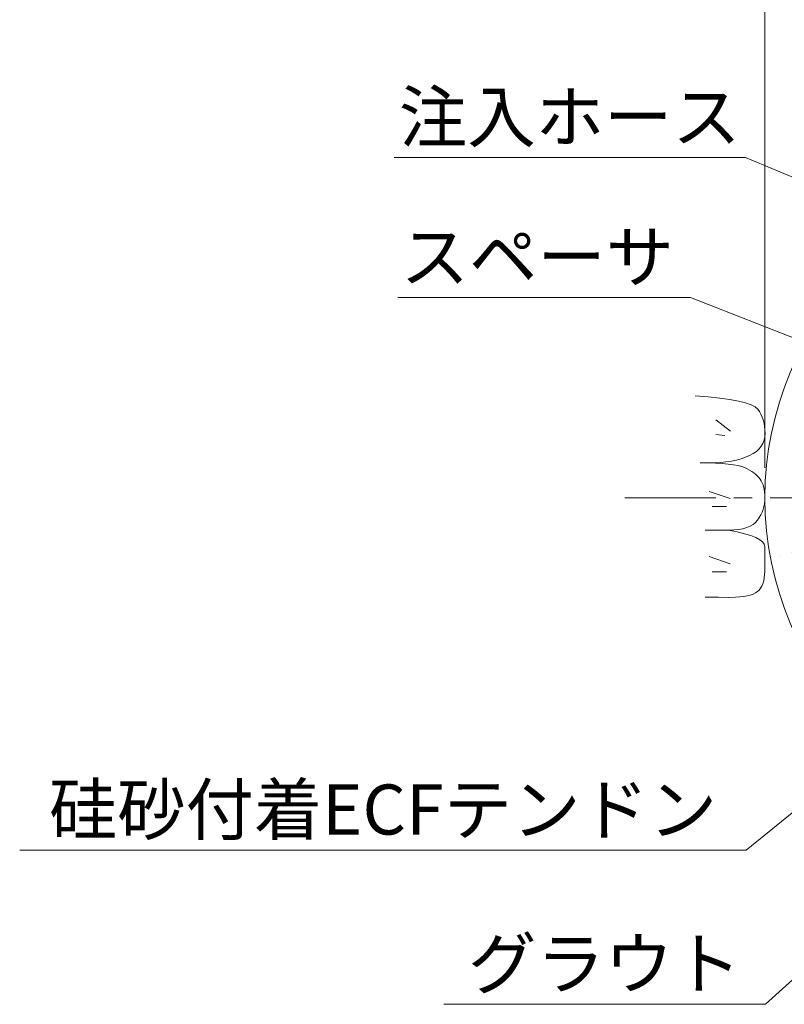
# Model space of a CAD drawing. Units: millimetres. Extents: x 0 to 1297, y 0 to 594.
# Drawn here: x 221 to 274, y 292 to 361 of the extents above; entities that cross this region are included whole.
import ezdxf
from ezdxf.enums import TextEntityAlignment as Align

# ---------------------------------------------------------------- set-up
doc = ezdxf.new("R2010")
doc.units = ezdxf.units.MM
doc.linetypes.add('CENTER', pattern=[101.60000000000001, 63.5, -12.7, 12.7, -12.7])
for name, color, linetype, lineweight in [('D-BMK', 2, 'CENTER', 13), ('D-BYP', 5, 'Continuous', 13), ('D-STR-DIM', 7, 'Continuous', 13), ('D-STR-HTXT', 7, 'Continuous', 13), ('D-STR-MTXT', 7, 'Continuous', 13)]:
    doc.layers.add(name, color=color, linetype=linetype, lineweight=lineweight)
doc.styles.add('MSG', font='MS Gothic.ttf')
doc.styles.add('YOKO_GOTHIC', font='MS Gothic.ttf')
doc.dimstyles.new('DIM5', dxfattribs={"dimscale": 0, "dimtxt": 3.5, "dimasz": 1, "dimexe": 0.5, "dimexo": 0.5, "dimgap": 0.5, "dimtad": 1, "dimdec": 0, "dimlfac": 5, "dimzin": 0, "dimdsep": 46, "dimtxsty": 'MSG', "dimblk": 'ehd5-4 _OPEN', "dimcen": 0.09, "dimclrd": 256, "dimclre": 256, "dimadec": 0, "dimazin": 0, "dimtfac": 1, "dimtdec": 0, "dimtmove": 2, "dimatfit": 3, "dimldrblk": 'ehd5-4 _OPEN', "dimfxl": 1, "dimtolj": 1, "dimtzin": 0, "dimlwd": -1, "dimlwe": -1, "dimarcsym": 0})

# ---------------------------------------------------------------- blocks, each defined once
blk = doc.blocks.new('ehd5-4 _OPEN')
at = {"color": 0, "linetype": 'ByBlock', "lineweight": -2}
for p, q in [((-1, 0.166667), (0, 0)), ((-1, -0.166667), (0, 0)), ((0, 0), (-1, 0))]:
    blk.add_line(p, q, dxfattribs=at)

msp = doc.modelspace()

# ---------------------------------------------------------------- hatches: boundary and pattern name
at = {"layer": 'D-BYP', "ltscale": 0.05}
h = msp.add_hatch(dxfattribs=at)
h.set_pattern_fill('AR-CONC', color=256, scale=0.05)
h.set_pattern_definition([(50, (0, 0), (9.1092334498002, -0.7969542769451543), [0.9525000000000002, -10.4775]), (355, (0, 0), (-1.762171071248467, 9.552842261951758), [0.762, -8.3820292085]), (100.4514447, (0.7591003500000002, -0.066412675), (7.347062354517664, 8.755887595609755), [0.80950044, -8.904512229999998]), (46.1842, (0, 2.54), (13.5539520446065, -2.102116396636357), [1.428749999999999, -15.71625]), (96.63555760999996, (1.129495, 2.364825), (11.87020670257515, 12.37130622988608), [1.214251157, -13.356780408]), (351.18415117, (0, 2.54), (11.87020670324885, 12.37130622927663), [1.1429983535, -12.572986596]), (21, (1.27, 1.905), (7.580719563456624, -5.11325990935438), [0.9525000000000002, -10.4775]), (326, (1.27, 1.905), (3.090101417382353, 9.209398306115961), [0.762, -8.382]), (71.45144499999999, (1.901726629999999, 1.478895005), (10.67082096393581, 4.096138444295262), [0.80950044, -8.904496879999998]), (37.5, (0, 0), (0.1544301625295909, 4.227751943657655), [0, -8.2804, 0, -8.509, 0, -8.41375]), (7.499999999999999, (0, 0), (3.340983125515287, 5.009028740905975), [0, -4.851399999999999, 0, -8.0899, 0, -3.20675]), (327.5, (-2.8321, 0), (6.77952975834357, -0.2864371996336722), [0, -3.175, 0, -9.906, 0, -13.1445]), (317.5, (-4.1021, 0), (7.406459069300902, 1.271324551666651), [0, -4.1275, 0, -6.5786, 0, -9.3345])])
h.paths.add_polyline_path([(272.6726496552326, 327.8468770280431, 1), (317.6726496522326, 327.8468770280431, 1)])
h.paths.add_polyline_path([(289.3780067965898, 341.4109698527821, -0.5380640872570338), (290.4226496537326, 340.7212702176258), (290.4226496537327, 339.3962275678349, 0.3140611583134216), (291.7226496537327, 333.6820056581931), (291.7226496537327, 331.0044607183212), (291.9226496537325, 330.6580505568074), (291.9226496537325, 329.0044607183209, 1.417718058547308), (298.4226496537326, 329.0044607183211), (298.4226496537326, 330.6580505568074), (298.6226496537324, 331.0044607183209), (298.6226496537324, 333.682005658193, 0.3140611583134298), (299.9226496537325, 339.3962275678349), (299.9226496537325, 340.7212702176258, -0.5380640872571075), (300.9672925108754, 341.4109698527822, -0.1417248373604501), (307.3136845594302, 336.222900632273, -0.5018631364247156), (306.9281065472945, 335.0837087397517), (304.5420729676888, 334.3084394338646, 1.417718058547413), (306.5506834311259, 328.1265720779462), (308.9367170107319, 328.9018413838332, -0.501863136424668), (309.9182563691619, 328.206852852071, -0.0623712042197528), (309.5516702173207, 324.5595882314938, -0.4406487575336017), (308.5887708327129, 324.013446122063), (301.7943424617271, 326.22108972444, 1), (301.4853254673522, 325.2700332081449), (308.2797538383379, 323.062389605768, -0.4406487575336158), (308.7377415267795, 322.0545733001808, -0.0623712042197485), (306.8905075983382, 318.8884003054046, -0.5018631364247124), (305.6879215672381, 318.9030771317431), (304.2132717167429, 320.9327585249899, 1.417718058547438), (298.9546612533059, 317.1121543850889), (300.4293111038011, 315.0824729918418, -0.5018631364246563), (300.0716500743209, 313.9342103217966, -0.0623712042197489), (296.4896139394469, 313.155787719548, -0.4406487575336091), (295.6726496537326, 313.9027922606579), (295.6726496537326, 321.0468770280421, 1), (294.6726496537326, 321.0468770280421), (294.6726496537326, 313.9027922606579, -0.4406487575336166), (293.8556853680183, 313.155787719548, -0.0623712042197471), (290.2736492331444, 313.9342103217964, -0.5018631364247174), (289.9159882036643, 315.0824729918419), (291.3906380541591, 317.1121543850887, 1.417718058547426), (286.1320275907221, 320.9327585249899), (284.6573777402271, 318.903077131743, -0.5018631364247769), (283.4547917091269, 318.8884003054045, -0.0623712042197495), (281.6075577806857, 322.0545733001808, -0.4406487575336123), (282.0655454691272, 323.062389605768), (288.8599738401129, 325.2700332081449, 1), (288.550956845738, 326.22108972444), (281.7565284747523, 324.013446122063, -0.4406487575335553), (280.7936290901446, 324.5595882314938, -0.062371204219753), (280.4270429383034, 328.206852852071, -0.5018631364247166), (281.4085822967336, 328.9018413838332), (283.7946158763397, 328.126572077946, 1.417718058547388), (285.8032263397766, 334.3084394338646), (283.4171927601706, 335.0837087397517, -0.5018631364247143), (283.031614748035, 336.222900632273, -0.1417248373604493)], flags=16)
h.paths.add_polyline_path([(300.1726496537326, 337.5968770280422, -1), (290.1726496537326, 337.5968770280422, -1)], flags=16)
h.paths.add_polyline_path([(299.1726496537326, 337.5968770280422, -1), (291.1726496537326, 337.5968770280422, -1)], flags=0)
h.paths.add_polyline_path([(287.0435000114963, 333.6119101003971, 0.276779505277079), (287.7114264868852, 333.2262825700324, -0.5883634014033388), (288.8550778785267, 331.2454202535626, 0.276779505277061), (288.8550778785267, 330.4741651928333, -0.5883634014033082), (287.7114264868853, 328.4933028763635, 0.2767795052770678), (287.0435000114964, 328.1076753459988, -0.58836340140334), (284.7561972282134, 328.1076753459987, 0.276779505277081), (284.0882707528245, 328.4933028763634, -0.588363401403326), (282.9446193611831, 330.4741651928333, 0.276779505277056), (282.9446193611831, 331.2454202535626, -0.5883634014033744), (284.0882707528245, 333.2262825700325, 0.2767795052770539), (284.7561972282134, 333.6119101003971, -0.5883634014033174)], flags=16)
h.paths.add_polyline_path([(286.9581819531898, 332.976459389868, -0.1316524975874091), (286.8163921721949, 332.4472927232005, -0.7673269879789472), (288.7912690578698, 331.9181260565329, -0.4142135623730871), (287.7329357245348, 330.8597927231979, -0.4142135623730951), (288.7912690578698, 329.801459389863, -0.7673269879790493), (286.8163921721948, 329.2722927231954, -0.1316524975874047), (286.9581819531898, 328.7431260565278, -1), (284.8415152865199, 328.7431260565278, -0.1316524975874091), (284.9833050675148, 329.2722927231954, -0.7673269879789464), (283.0084281818399, 329.801459389863, -0.4142135623730871), (284.0667615151749, 330.8597927231979, -0.414213562373095), (283.0084281818399, 331.9181260565329, -0.7673269879790493), (284.983305067515, 332.4472927232005, -0.1316524975874047), (284.8415152865199, 332.976459389868, -1)], flags=0)
h.paths.add_polyline_path([(286.9581819531898, 330.8597927231979, -1), (284.8415152865199, 330.8597927231979, -1)], flags=0)
h.paths.add_polyline_path([(302.63387282058, 333.2262825700325, 0.2767795052770536), (303.3017992959688, 333.6119101003971, -0.5883634014033161), (305.5891020792517, 333.6119101003971, 0.2767795052770798), (306.2570285546406, 333.2262825700324, -0.5883634014033383), (307.4006799462821, 331.2454202535626, 0.276779505277061), (307.4006799462821, 330.4741651928333, -0.5883634014033075), (306.2570285546407, 328.4933028763635, 0.2767795052770685), (305.5891020792518, 328.1076753459988, -0.58836340140334), (303.3017992959689, 328.1076753459987, 0.2767795052770804), (302.63387282058, 328.4933028763634, -0.588363401403326), (301.4902214289385, 330.4741651928333, 0.276779505277056), (301.4902214289385, 331.2454202535626, -0.5883634014033744)], flags=16)
h.paths.add_polyline_path([(303.5289071352703, 332.4472927232005, -0.1316524975874047), (303.3871173542753, 332.976459389868, -1), (305.5037840209453, 332.976459389868, -0.1316524975874091), (305.3619942399503, 332.4472927232005, -0.767326987978947), (307.3368711256252, 331.9181260565329, -0.4142135623730871), (306.2785377922903, 330.8597927231979, -0.414213562373095), (307.3368711256252, 329.801459389863, -0.7673269879790493), (305.3619942399502, 329.2722927231954, -0.1316524975874047), (305.5037840209453, 328.7431260565278, -1), (303.3871173542753, 328.7431260565278, -0.1316524975874091), (303.5289071352702, 329.2722927231954, -0.7673269879789464), (301.5540302495953, 329.801459389863, -0.4142135623730871), (302.6123635829303, 330.8597927231979, -0.414213562373095), (301.5540302495953, 331.9181260565329, -0.7673269879790493)], flags=0)
h.paths.add_polyline_path([(290.5853948355223, 322.7110787100857, 0.2767795052770795), (291.2533213109112, 322.325451179721, -0.5883634014033373), (292.3969727025527, 320.3445888632511, 0.27677950527706), (292.3969727025527, 319.5733338025218, -0.5883634014033082), (291.2533213109114, 317.592471486052, 0.2767795052770686), (290.5853948355225, 317.2068439556873, -0.5883634014033421), (288.2980920522395, 317.2068439556873, 0.2767795052770817), (287.6301655768506, 317.592471486052, -0.5883634014033261), (286.4865141852091, 319.5733338025218, 0.2767795052770555), (286.4865141852091, 320.3445888632511, -0.5883634014033747), (287.6301655768506, 322.325451179721, 0.2767795052770543), (288.2980920522395, 322.7110787100857, -0.5883634014033189)], flags=16)
h.paths.add_polyline_path([(290.5000767772159, 322.0756279995566, -0.1316524975874091), (290.3582869962209, 321.546461332889, -0.767326987978947), (292.3331638818959, 321.0172946662215, -0.4142135623730871), (291.2748305485609, 319.9589613328865, -0.414213562373095), (292.3331638818959, 318.9006279995515, -0.7673269879790493), (290.3582869962209, 318.3714613328839, -0.1316524975874047), (290.5000767772159, 317.8422946662164, -1), (288.3834101105459, 317.8422946662164, -0.1316524975874091), (288.5251998915409, 318.3714613328839, -0.7673269879789469), (286.550323005866, 318.9006279995515, -0.4142135623730871), (287.6086563392009, 319.9589613328865, -0.4142135623730951), (286.550323005866, 321.0172946662215, -0.7673269879790493), (288.525199891541, 321.546461332889, -0.1316524975874047), (288.3834101105459, 322.0756279995566, -1)], flags=0)
h.paths.add_polyline_path([(305.5037840209453, 330.8597927231979, -1), (303.3871173542753, 330.8597927231979, -1)], flags=0)
h.paths.add_polyline_path([(290.5000767772159, 319.9589613328865, -1), (288.3834101105459, 319.9589613328865, -1)], flags=0)
h.paths.add_polyline_path([(299.0919779965537, 322.3254511797211, 0.2767795052770541), (299.7599044719425, 322.7110787100857, -0.5883634014033188), (302.0472072552254, 322.7110787100857, 0.2767795052770797), (302.7151337306143, 322.325451179721, -0.5883634014033383), (303.8587851222558, 320.3445888632512, 0.2767795052770614), (303.8587851222558, 319.5733338025219, -0.5883634014033065), (302.7151337306144, 317.5924714860521, 0.2767795052770678), (302.0472072552255, 317.2068439556874, -0.5883634014033424), (299.7599044719425, 317.2068439556873, 0.2767795052770831), (299.0919779965537, 317.592471486052, -0.5883634014033258), (297.9483266049122, 319.5733338025219, 0.2767795052770555), (297.9483266049122, 320.3445888632512, -0.5883634014033746)], flags=16)
h.paths.add_polyline_path([(299.987012311244, 321.5464613328891, -0.1316524975874047), (299.845222530249, 322.0756279995566, -1), (301.9618891969189, 322.0756279995566, -0.1316524975874091), (301.820099415924, 321.5464613328891, -0.767326987978947), (303.7949763015989, 321.0172946662215, -0.4142135623730871), (302.7366429682639, 319.9589613328865, -0.414213562373095), (303.7949763015989, 318.9006279995516, -0.7673269879790493), (301.8200994159239, 318.371461332884, -0.1316524975874047), (301.9618891969189, 317.8422946662164, -1), (299.845222530249, 317.8422946662164, -0.1316524975874091), (299.9870123112439, 318.371461332884, -0.7673269879789464), (298.012135425569, 318.9006279995516, -0.4142135623730871), (299.070468758904, 319.9589613328865, -0.414213562373095), (298.012135425569, 321.0172946662215, -0.7673269879790493)], flags=0)
h.paths.add_polyline_path([(301.9618891969189, 319.9589613328865, -1), (299.845222530249, 319.9589613328865, -1)], flags=0)

# ---------------------------------------------------------------- linework, layer by layer
at = {"layer": 'D-BMK', "ltscale": 0.1}
msp.add_line((262.8900409602343, 327.8468770280444), (327.4552583472328, 327.8468770280444), dxfattribs=at)
at = {"layer": 'D-BYP', "ltscale": 0.05}
for p, q in [((268.7124931337589, 334.9104057232241), (267.7968409599057, 334.9881187666972)), ((269.5231192206616, 334.8211413754041), (268.7124931337589, 334.9104057232241)), ((270.2284061771357, 334.7203726797586), (269.5231192206616, 334.8211413754041)), ((270.8286670466609, 334.6080526797662), (270.2284061771357, 334.7203726797586)), ((271.3235887857577, 334.4843222449915), (270.8286670466609, 334.6080526797662)), ((271.7134061770362, 334.3490405058703), (271.3235887857577, 334.4843222449915)), ((271.9979626987574, 334.2022544189233), (271.7134061770362, 334.3490405058703)), ((272.1774931335263, 334.0439170276297), (271.9979626987574, 334.2022544189233)), ((272.2962931335191, 333.8740283319887), (272.1774931335263, 334.0439170276297)), ((272.3992061769918, 333.6923065928707), (272.2962931335191, 333.8740283319887)), ((272.4862322639406, 333.4987987667966), (272.3992061769918, 333.6923065928707)), ((269.2383278645543, 333.3001431280929), (270.2713713581384, 332.5175344208312)), ((272.5573713943709, 333.2935048537668), (272.4862322639406, 333.4987987667966)), ((272.612467046542, 333.076471810303), (272.5573713943709, 333.2935048537668)), ((272.6516757421909, 332.8476526798834), (272.612467046542, 333.076471810303)), ((272.6749974813197, 332.6070474625083), (272.6516757421909, 332.8476526798834)), ((272.6650583508858, 332.1045187668894), (272.6824322639282, 332.3546561581772)), ((272.6824322639282, 332.3546561581772), (272.6749974813197, 332.6070474625083)), ((269.2383278645543, 332.2670996345075), (269.8644148303633, 332.2044909379263)), ((272.4118844378595, 331.4509778973677), (272.5297453074168, 331.6527031147457)), ((272.5297453074168, 331.6527031147457), (272.6141887856725, 331.8704874625571)), ((272.6141887856725, 331.8704874625571), (272.6650583508858, 332.1045187668894)), ((271.6047800900874, 330.8059361582802), (271.8567800900696, 330.9429552887059)), ((271.8567800900696, 330.9429552887059), (272.0753626987521, 331.0961274626088)), ((272.0753626987521, 331.0961274626088), (272.2603713943922, 331.2654996365107)), ((272.2603713943922, 331.2654996365107), (272.4118844378595, 331.4509778973677)), ((268.7104583511505, 330.286643984402), (268.1388409598826, 330.2921848539668)), ((268.486475742468, 330.2919031148365), (268.5060409598595, 330.2919031148365)), ((268.5060409598595, 330.2919031148365), (268.5256061772493, 330.2918561583147)), ((268.5256061772493, 330.2918561583147), (268.6231974815914, 330.2918561583147)), ((268.6231974815914, 330.2918561583147), (268.6688235685438, 330.2917622452712)), ((268.6688235685438, 330.2917622452712), (269.1216409598187, 330.2995100713577)), ((269.230188785898, 330.2708196365768), (268.7104583511505, 330.286643984402)), ((269.1216409598187, 330.2995100713577), (269.5499626989208, 330.3233639843995)), ((269.6979540032576, 330.2447587670133), (269.230188785898, 330.2708196365768)), ((269.5499626989208, 330.3233639843995), (269.9537105249806, 330.3634178974403)), ((270.1139105249699, 330.2084613757115), (269.6979540032576, 330.2447587670133)), ((269.9537105249806, 330.3634178974403), (270.3329626988675, 330.4195778974365)), ((270.3329626988675, 330.4195778974365), (270.6876409597139, 330.4919848539532)), ((270.6876409597139, 330.4919848539532), (271.017901829257, 330.580450940904)), ((271.017901829257, 330.580450940904), (271.3235887857577, 330.6851639843753)), ((271.3235887857577, 330.6851639843753), (271.6047800900874, 330.8059361582802)), ((270.4779018292925, 330.1619744191928), (270.1139105249699, 330.2084613757115)), ((270.7900061770983, 330.1052039844142), (270.4779018292925, 330.1619744191928)), ((271.0502235683839, 330.0382439844184), (270.7900061770983, 330.1052039844142)), ((271.2585540031528, 329.9610005061629), (271.0502235683839, 330.0382439844184)), ((271.4347192205337, 329.8765257235598), (271.2585540031528, 329.9610005061629)), ((271.59898878574, 329.7875900713918), (271.4347192205337, 329.8765257235598)), ((271.7511279161649, 329.6943344192239), (271.59898878574, 329.7875900713918)), ((271.8912931335458, 329.5966178974913), (271.7511279161649, 329.6943344192239)), ((272.0192496552777, 329.494581375759), (271.8912931335458, 329.5966178974913)), ((272.135310524835, 329.3880839844617), (272.0192496552777, 329.494581375759)), ((272.2391626987396, 329.2772196366432), (272.135310524835, 329.3880839844617)), ((272.3311192204733, 329.1619413757814), (272.2391626987396, 329.2772196366432)), ((272.4114931335121, 329.0386805062242), (272.3311192204733, 329.1619413757814)), ((272.4812235682898, 328.9035865931899), (272.4114931335121, 329.0386805062242)), ((272.540075742198, 328.7568474627649), (272.4812235682898, 328.9035865931899)), ((268.7687626401971, 328.3001917741917), (270.2400670098491, 327.7993222015441)), ((272.5882061769776, 328.5982752888624), (272.540075742198, 328.7568474627649)), ((272.6254583508894, 328.4280578975693), (272.5882061769776, 328.5982752888624)), ((272.6519887856689, 328.2460544193207), (272.6254583508894, 328.4280578975693)), ((272.6677192204502, 328.0523587671596), (272.6519887856689, 328.2460544193207)), ((272.6399366117571, 327.4330961585054), (272.6641974813215, 327.6377796367524)), ((272.6641974813215, 327.6377796367524), (272.6726496552333, 327.8468770280426)), ((272.6726496552333, 327.8468770280426), (272.6677192204502, 328.0523587671596)), ((268.9878930782293, 327.2358439323157), (269.9896322235241, 327.2358439323157)), ((272.383867046558, 326.6585013759482), (272.4716757422034, 326.8455292020226)), ((272.4716757422034, 326.8455292020226), (272.543675742198, 327.0369709411405)), ((272.543675742198, 327.0369709411405), (272.599710524803, 327.2328265933011)), ((272.599710524803, 327.2328265933011), (272.6399366117571, 327.4330961585054)), ((271.843788785724, 325.9897935499057), (272.0175279161472, 326.1327292020701)), ((272.0175279161472, 326.1327292020701), (272.1605105248332, 326.2976874629287)), ((272.1605105248332, 326.2976874629287), (272.280093133521, 326.4758874629167)), ((272.280093133521, 326.4758874629167), (272.383867046558, 326.6585013759482)), ((268.4878844381206, 325.5962039847148), (270.1545279162715, 325.5949361586279)), ((270.1545279162715, 325.5949361586279), (270.5130409597245, 325.6056892021054)), ((270.7432844379714, 325.4738352890706), (270.154606177141, 325.5949361586279)), ((270.5130409597245, 325.6056892021054), (270.8407974814422, 325.6384178977553)), ((271.2534670466325, 325.3461135499486), (270.7432844379714, 325.4738352890706)), ((270.8407974814422, 325.6384178977553), (271.1377192205532, 325.6932161586212)), ((271.1377192205532, 325.6932161586212), (271.403884437927, 325.7700370281812)), ((271.403884437927, 325.7700370281812), (271.6392148726941, 325.8689274629574)), ((271.6392148726941, 325.8689274629574), (271.843788785724, 325.9897935499057)), ((271.6851540031262, 325.2119118108272), (271.2534670466325, 325.3461135499486)), ((272.0382670465792, 325.0710892021409), (271.6851540031262, 325.2119118108272)), ((272.3128061769971, 324.9237865934549), (272.0382670465792, 325.0710892021409)), ((272.5087713943744, 324.7699100717261), (272.3128061769971, 324.9237865934549)), ((272.6262409595843, 324.6095065934762), (272.5087713943744, 324.7699100717261)), ((272.6652148726248, 324.442482245661), (272.6262409595843, 324.6095065934762)), ((272.6638844378417, 323.8823378978725), (272.6643540030604, 324.0800718109026)), ((272.6643540030604, 324.0800718109026), (272.6647453074079, 324.2668178978468)), ((272.6647453074079, 324.2668178978468), (272.6652148726248, 324.442482245661)), ((268.7687626401971, 323.7455065100078), (270.2400670098491, 323.2446369373604)), ((272.662475742191, 323.2231152892207), (272.6629453074079, 323.4538596370314)), ((272.6629453074079, 323.4538596370314), (272.6634931334943, 323.6735692022342)), ((272.6634931334943, 323.6735692022342), (272.6638844378417, 323.8823378978725)), ((268.9878930782293, 322.6811586681317), (269.9896322235241, 322.6811586681317)), ((272.6528496552351, 322.4803100718789), (272.6613800900163, 322.7285692022972)), ((272.6613800900163, 322.7285692022972), (272.6618496552351, 322.9813361588019)), ((272.6618496552351, 322.9813361588019), (272.662475742191, 323.2231152892207)), ((272.5323279161116, 321.8541448545291), (272.5882844378471, 322.0430509414732)), ((272.5882844378471, 322.0430509414732), (272.6285105248012, 322.2517726805897)), ((272.6285105248012, 322.2517726805897), (272.6528496552351, 322.4803100718789)), ((272.0093887857133, 321.2034213763118), (272.1496322639637, 321.2968178980448)), ((272.1496322639637, 321.2968178980448), (272.268980090043, 321.4064613762982)), ((272.268980090043, 321.4064613762982), (272.372597481341, 321.5358735502027)), ((272.372597481341, 321.5358735502027), (272.460327916117, 321.6851483328016)), ((272.460327916117, 321.6851483328016), (272.5323279161116, 321.8541448545291)), ((268.4874148729036, 320.900457898071), (269.4231018293635, 320.8997535502451)), ((269.4231018293635, 320.8997535502451), (270.1566409597494, 320.8991900719841)), ((270.1566409597494, 320.8991900719841), (270.6293366118921, 320.9052005067665)), ((270.6293366118921, 320.9052005067665), (270.9234409596979, 320.9236544198086)), ((270.9234409596979, 320.9236544198086), (271.1918757422886, 320.9545987676327)), ((271.1918757422886, 320.9545987676327), (271.4347974814032, 320.9980335502385)), ((271.4347974814032, 320.9980335502385), (271.6518931335618, 321.0540526806696)), ((271.6518931335618, 321.0540526806696), (271.843475742246, 321.1224683328389)), ((271.843475742246, 321.1224683328389), (272.0093887857133, 321.2034213763118))]:
    msp.add_line(p, q, dxfattribs=at)
msp.add_circle((295.1726496537326, 327.8468770280431), 22.4999999985, dxfattribs=at)
at = {"layer": 'D-STR-DIM', "ltscale": 0.05}
msp.add_line((272.6701844378408, 329.949617897599), (272.6701844378408, 375.995143332397), dxfattribs=at)

# ---------------------------------------------------------------- texts
at = {"layer": 'D-STR-HTXT', "ltscale": 0.05, "style": 'YOKO_GOTHIC'}
for s, p in [('注入ホース', (259.0382324713309, 351.6238772127974)), ('スペーサ', (256.7702597863371, 341.8476440252145)), ('硅砂付着ECFテンドン', (245.9879512859963, 303.2306004355795)), ('グラウト', (261.4761630010809, 292.4643255644838))]:
    msp.add_text(s, height=3.5, dxfattribs=at).set_placement(p, align=Align.BOTTOM_CENTER)

# ---------------------------------------------------------------- leaders
at = {"layer": 'D-STR-MTXT', "ltscale": 0.05}
for points in [[(293.6518457292519, 342.3599805775448), (271.3062222353519, 351.6238772127974), (246.77024270731, 351.6238772127974)], [(282.8989555059518, 335.7970011269731), (267.4785368009196, 341.8476440252145), (247.0143016601722, 341.8476440252145)], [(288.3506685028405, 317.1202894140547), (271.3736658457748, 303.2306004355795), (220.6022367262178, 303.2306004355795)], [(292.8399698230787, 310.7683040759527), (272.7083214250949, 292.4643255644838), (250.2440045770669, 292.4643255644838)]]:
    msp.add_leader(points, dimstyle='DIM5', override={"dimscale": 1, "dimasz": 2}, dxfattribs=at)

doc.saveas('drawing.dxf')
